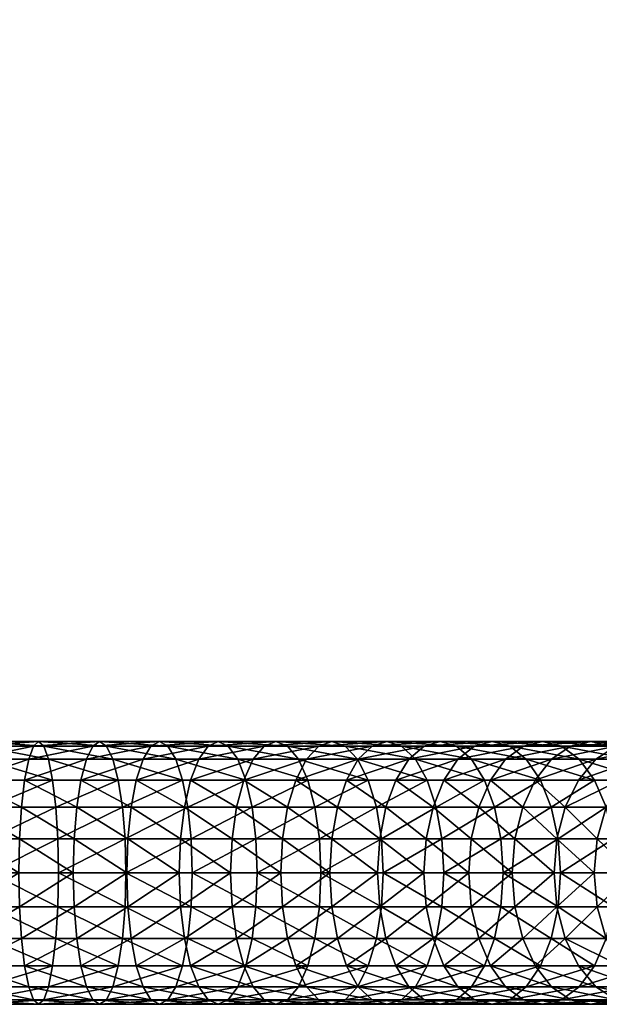
# Model space of a CAD drawing. Units: millimetres. Extents: x -21 to 2397, y -21 to 608.
# Drawn here: x 2205 to 2298, y -21 to 136 of the extents above; entities that cross this region are included whole.
import ezdxf

# ---------------------------------------------------------------- set-up
doc = ezdxf.new("R2010")
doc.units = ezdxf.units.MM
doc.layers.add('Layer0', color=7, linetype='Continuous', true_color=0xe59ad7)

msp = doc.modelspace()

# ---------------------------------------------------------------- linework, layer by layer
at = {"layer": 'Layer0', "color": 214, "true_color": 0xb11c95}
msp.add_polyline3d([(2303.99, 0, 1252.73), (2296.51, 0, 1258.62), (2288.75, 0, 1264.14), (2280.71, 0, 1269.29), (2272.42, 0, 1274.07), (2263.88, 0, 1278.44), (2255.1, 0, 1282.41), (2246.11, 0, 1285.96), (2236.91, 0, 1289.08), (2227.52, 0, 1291.75), (2217.94, 0, 1293.96), (2208.19, 0, 1295.71), (2198.29, 0, 1296.97)], dxfattribs=at)

# ---------------------------------------------------------------- meshes
at = {"layer": 'Layer0', "color": 221, "true_color": 0xe5a6d7}
mesh = msp.add_polyface(dxfattribs=at)
corners = [(2272.42, 21, 1274.07), (2261.51, 20.28, 1273.55), (2263.88, 21, 1278.44), (2255.1, 21, 1282.41), (2266.24, 20.28, 1283.34), (2252.99, 20.28, 1277.41), (2323.43, 566.59, 1231.98), (2313.13, 567.72, 1235.01), (2319.46, 567.72, 1228.37), (2316.92, 566.59, 1238.8), (2306.49, 567.72, 1241.34), (2310.09, 566.59, 1245.31), (2320.79, 566.89, 1242.67), (2313.78, 566.89, 1249.36), (2324.48, 568.59, 1246.36), (2317.28, 568.59, 1253.22), (2299.55, 567.72, 1247.35), (2302.97, 566.59, 1251.49), (2306.45, 566.89, 1255.71), (2309.77, 568.59, 1259.73), (2292.33, 567.72, 1253.02), (2295.54, 566.59, 1257.32), (2298.82, 566.89, 1261.7), (2301.94, 568.59, 1265.88), (2284.84, 567.72, 1258.35), (2287.84, 566.59, 1262.8), (2290.91, 566.89, 1267.34), (2293.82, 568.59, 1271.66), (2277.08, 567.72, 1263.33), (2279.87, 566.59, 1267.91), (2282.71, 566.89, 1272.59), (2285.42, 568.59, 1277.05), (2269.08, 567.72, 1267.93), (2271.64, 566.59, 1272.65), (2274.26, 566.89, 1277.46), (2276.75, 568.59, 1282.04), (2260.84, 567.72, 1272.15), (2263.17, 566.59, 1276.99), (2265.55, 566.89, 1281.92), (2252.38, 567.72, 1275.98), (2254.47, 566.59, 1280.92), (2256.61, 566.89, 1285.97), (2267.82, 568.59, 1286.61)]
mesh.append_faces([[corners[k] for k in face] for face in [(0, 1, 2), (3, 4, 2), (2, 5, 3), (6, 7, 8), (7, 6, 9), (9, 10, 7), (10, 9, 11), (12, 11, 9), (11, 12, 13), (14, 13, 12), (13, 14, 15), (11, 16, 10), (16, 11, 17), (13, 17, 11), (17, 13, 18), (15, 18, 13), (18, 15, 19), (17, 20, 16), (20, 17, 21), (18, 21, 17), (21, 18, 22), (19, 22, 18), (22, 19, 23), (21, 24, 20), (24, 21, 25), (22, 25, 21), (25, 22, 26), (23, 26, 22), (26, 23, 27), (25, 28, 24), (28, 25, 29), (26, 29, 25), (29, 26, 30), (27, 30, 26), (30, 27, 31), (29, 32, 28), (32, 29, 33), (30, 33, 29), (33, 30, 34), (31, 34, 30), (34, 31, 35), (33, 36, 32), (36, 33, 37), (34, 37, 33), (37, 34, 38), (35, 38, 34), (37, 39, 36), (39, 37, 40), (38, 40, 37), (40, 38, 41), (42, 41, 38)]], dxfattribs={"vtx0": -1, "color": 221})
mesh = msp.add_polyface(dxfattribs=at)
corners = [(2211.37, 0, 1316.47), (2222.01, 5.44, 1313.84), (2211.26, 5.44, 1315.76), (2221.59, 10.5, 1311.79), (2210.94, 10.5, 1313.69), (2220.92, 14.85, 1308.51), (2210.44, 14.85, 1310.39), (2209.78, 18.19, 1306.09), (2220.05, 18.19, 1304.25), (2209.02, 20.28, 1301.08), (2219.03, 20.28, 1299.29), (2208.19, 21, 1295.71), (2207.37, 20.28, 1290.33), (2217.94, 21, 1293.96), (2216.85, 20.28, 1288.64), (2206.61, 18.19, 1285.32), (2215.83, 18.19, 1283.67), (2205.95, 14.85, 1281.02), (2214.96, 14.85, 1279.41), (2214.29, 10.5, 1276.14), (2205.44, 10.5, 1277.72), (2213.87, 5.44, 1274.08), (2205.12, 5.44, 1275.65), (2213.73, 0, 1273.38), (2200.41, 0, 1317.87), (2200.34, 5.44, 1317.15), (2200.13, 10.5, 1315.07), (2199.79, 14.85, 1311.74), (2199.35, 18.19, 1307.42), (2198.84, 20.28, 1302.38), (2198.29, 21, 1296.97), (2197.74, 20.28, 1291.56), (2197.23, 18.19, 1286.52), (2196.79, 14.85, 1282.19), (2196.45, 10.5, 1278.87), (2196.24, 5.44, 1276.78), (2205.02, 0, 1274.94), (2196.16, 0, 1276.07), (2189.3, 0, 1318.71), (2189.27, 5.44, 1318), (2189.16, 10.5, 1315.9), (2188.77, 18.19, 1308.22), (2188.51, 20.28, 1303.16), (2188.24, 21, 1297.73), (2187.96, 20.28, 1292.3), (2187.71, 18.19, 1287.24), (2187.49, 14.85, 1282.9), (2218.72, 566.89, 1297.74), (2207.95, 566.59, 1294.11), (2217.62, 566.59, 1292.38)]
mesh.append_faces([[corners[k] for k in face] for face in [(0, 1, 2), (2, 3, 4), (4, 5, 6), (5, 7, 6), (8, 9, 7), (10, 11, 9), (12, 13, 14), (13, 12, 11), (15, 14, 16), (14, 15, 12), (17, 16, 18), (16, 17, 15), (17, 19, 20), (19, 17, 18), (20, 21, 22), (21, 20, 19), (23, 22, 21), (24, 2, 25), (2, 24, 0), (25, 4, 26), (4, 25, 2), (26, 6, 27), (6, 26, 4), (28, 6, 7), (6, 28, 27), (29, 7, 9), (7, 29, 28), (30, 9, 11), (9, 30, 29), (31, 11, 12), (11, 31, 30), (32, 12, 15), (12, 32, 31), (33, 15, 17), (15, 33, 32), (33, 20, 34), (20, 33, 17), (34, 22, 35), (22, 34, 20), (35, 36, 37), (36, 35, 22), (25, 38, 24), (26, 39, 25), (27, 40, 26), (41, 27, 28), (42, 28, 29), (43, 29, 30), (44, 30, 31), (45, 31, 32), (46, 32, 33), (47, 48, 49)]], dxfattribs={"vtx0": -1, "color": 221})
mesh = msp.add_polyface(dxfattribs=at)
corners = [(2259.31, 18.19, 1268.98), (2249.31, 14.85, 1268.73), (2251.01, 18.19, 1272.74), (2260.89, 14.85, 1296.09), (2249.73, 18.19, 1295.82), (2251.22, 14.85, 1299.91), (2259.2, 18.19, 1292.09), (2247.98, 20.28, 1291.07), (2246.11, 21, 1285.96), (2257.22, 20.28, 1287.42), (2255.1, 21, 1282.41), (2244.24, 20.28, 1280.86), (2252.99, 20.28, 1277.41), (2242.5, 18.19, 1276.1), (2241, 14.85, 1272.02), (2240.04, 18.19, 1299.11), (2241.33, 14.85, 1303.26), (2238.53, 20.28, 1294.27), (2236.91, 21, 1289.08), (2235.3, 20.28, 1283.89), (2233.79, 18.19, 1279.05), (2232.5, 14.85, 1274.9), (2230.14, 18.19, 1301.92), (2231.22, 14.85, 1306.13), (2228.87, 20.28, 1297.01), (2227.52, 21, 1291.75), (2226.16, 20.28, 1286.48), (2224.9, 18.19, 1281.58), (2223.81, 14.85, 1277.36), (2220.05, 18.19, 1304.25), (2220.92, 14.85, 1308.51), (2219.03, 20.28, 1299.29), (2217.94, 21, 1293.96), (2216.85, 20.28, 1288.64), (2215.83, 18.19, 1283.67), (2214.96, 14.85, 1279.41), (2209.78, 18.19, 1306.09), (2209.02, 20.28, 1301.08), (2208.19, 21, 1295.71), (2256.61, 566.89, 1285.97), (2245.56, 566.59, 1284.44), (2254.47, 566.59, 1280.92)]
mesh.append_faces([[corners[k] for k in face] for face in [(0, 1, 2), (3, 4, 5), (6, 7, 4), (8, 9, 10), (9, 8, 7), (11, 10, 12), (10, 11, 8), (13, 12, 2), (12, 13, 11), (14, 2, 1), (2, 14, 13), (15, 5, 4), (5, 15, 16), (17, 4, 7), (4, 17, 15), (18, 7, 8), (7, 18, 17), (19, 8, 11), (8, 19, 18), (20, 11, 13), (11, 20, 19), (21, 13, 14), (13, 21, 20), (22, 16, 15), (16, 22, 23), (24, 15, 17), (15, 24, 22), (25, 17, 18), (17, 25, 24), (26, 18, 19), (18, 26, 25), (27, 19, 20), (19, 27, 26), (28, 20, 21), (20, 28, 27), (29, 23, 22), (23, 29, 30), (31, 22, 24), (22, 31, 29), (32, 24, 25), (24, 32, 31), (33, 25, 26), (25, 33, 32), (34, 26, 27), (26, 34, 33), (35, 27, 28), (27, 35, 34), (36, 30, 29), (37, 29, 31), (38, 31, 32), (39, 40, 41)]], dxfattribs={"vtx0": -1, "color": 221})
mesh = msp.add_polyface(dxfattribs=at)
corners = [(2270.17, 5.44, 1251.96), (2276.98, 0, 1246.74), (2269.8, 0, 1251.35), (2277.89, 20.28, 1264.65), (2267.4, 18.19, 1264.84), (2269.82, 20.28, 1269.29), (2265.32, 14.85, 1261.02), (2275.25, 18.19, 1260.32), (2272.99, 14.85, 1256.6), (2271.26, 10.5, 1253.75), (2263.73, 10.5, 1258.08), (2262.73, 5.44, 1256.24), (2262.38, 0, 1255.61), (2279.51, 14.85, 1287.12), (2268.44, 18.19, 1287.9), (2270.33, 14.85, 1291.82), (2266.24, 20.28, 1283.34), (2277.43, 18.19, 1283.29), (2275.01, 20.28, 1278.84), (2263.88, 21, 1278.44), (2272.42, 21, 1274.07), (2261.51, 20.28, 1273.55), (2259.31, 18.19, 1268.98), (2257.43, 14.85, 1265.06), (2255.97, 10.5, 1262.06), (2255.06, 5.44, 1260.17), (2254.75, 0, 1259.52), (2263.29, 0, 1301.76), (2272.69, 5.44, 1296.72), (2263.01, 5.44, 1301.1), (2273, 0, 1297.37), (2271.78, 10.5, 1294.83), (2262.2, 10.5, 1299.17), (2260.89, 14.85, 1296.09), (2259.2, 18.19, 1292.09), (2257.22, 20.28, 1287.42), (2255.1, 21, 1282.41), (2252.99, 20.28, 1277.41), (2251.01, 18.19, 1272.74), (2249.31, 14.85, 1268.73), (2272.69, -5.44, 1296.72), (2253.34, 0, 1305.69), (2253.09, 5.44, 1305.01), (2252.37, 10.5, 1303.04), (2251.22, 14.85, 1299.91), (2249.73, 18.19, 1295.82), (2247.98, 20.28, 1291.07), (2263.01, -5.44, 1301.1)]
mesh.append_faces([[corners[k] for k in face] for face in [(0, 1, 2), (3, 4, 5), (6, 7, 8), (7, 6, 4), (6, 9, 10), (9, 6, 8), (10, 0, 11), (0, 10, 9), (11, 2, 12), (2, 11, 0), (13, 14, 15), (16, 17, 18), (17, 16, 14), (19, 18, 20), (18, 19, 16), (21, 20, 5), (22, 5, 4), (5, 22, 21), (23, 4, 6), (4, 23, 22), (23, 10, 24), (10, 23, 6), (24, 11, 25), (11, 24, 10), (25, 12, 26), (12, 25, 11), (27, 28, 29), (28, 27, 30), (29, 31, 32), (31, 29, 28), (32, 15, 33), (15, 32, 31), (34, 15, 14), (15, 34, 33), (35, 14, 16), (14, 35, 34), (16, 36, 35), (37, 19, 21), (38, 21, 22), (21, 38, 37), (39, 22, 23), (27, 40, 30), (41, 29, 42), (29, 41, 27), (42, 32, 43), (32, 42, 29), (43, 33, 44), (33, 43, 32), (45, 33, 34), (46, 34, 35), (41, 47, 27)]], dxfattribs={"vtx0": -1, "color": 221})
mesh = msp.add_polyface(dxfattribs=at)
corners = [(2287.61, 14.85, 1246.72), (2292.41, 10.5, 1238.7), (2285.61, 10.5, 1244.05), (2291.08, 5.44, 1237.08), (2284.36, 5.44, 1242.37), (2290.62, 0, 1236.53), (2283.93, 0, 1241.8), (2282.86, 18.19, 1255.44), (2293.25, 20.28, 1254.26), (2290.22, 18.19, 1250.21), (2285.7, 20.28, 1259.64), (2280.43, 14.85, 1251.83), (2278.56, 10.5, 1249.07), (2277.38, 5.44, 1247.33), (2276.98, 0, 1246.74), (2294.63, 18.19, 1272.84), (2283.53, 20.28, 1273.94), (2286.16, 18.19, 1278.27), (2280.71, 21, 1269.29), (2291.79, 20.28, 1268.64), (2288.75, 21, 1264.14), (2277.89, 20.28, 1264.65), (2275.25, 18.19, 1260.32), (2272.99, 14.85, 1256.6), (2271.26, 10.5, 1253.75), (2270.17, 5.44, 1251.96), (2282.45, 0, 1292.52), (2291.25, 5.44, 1286.63), (2282.11, 5.44, 1291.89), (2291.62, 0, 1287.24), (2290.16, 10.5, 1284.84), (2281.1, 10.5, 1290.05), (2288.42, 14.85, 1281.99), (2279.51, 14.85, 1287.12), (2277.43, 18.19, 1283.29), (2275.01, 20.28, 1278.84), (2272.42, 21, 1274.07), (2269.82, 20.28, 1269.29), (2267.4, 18.19, 1264.84), (2273, 0, 1297.37), (2272.69, 5.44, 1296.72), (2271.78, 10.5, 1294.83), (2270.33, 14.85, 1291.82), (2268.44, 18.19, 1287.9)]
mesh.append_faces([[corners[k] for k in face] for face in [(0, 1, 2), (2, 3, 4), (3, 2, 1), (4, 5, 6), (5, 4, 3), (7, 8, 9), (8, 7, 10), (11, 9, 0), (9, 11, 7), (11, 2, 12), (2, 11, 0), (12, 4, 13), (4, 12, 2), (13, 6, 14), (6, 13, 4), (15, 16, 17), (18, 19, 20), (19, 18, 16), (21, 20, 10), (20, 21, 18), (22, 10, 7), (10, 22, 21), (23, 7, 11), (7, 23, 22), (23, 12, 24), (12, 23, 11), (24, 13, 25), (13, 24, 12), (14, 25, 13), (26, 27, 28), (27, 26, 29), (28, 30, 31), (30, 28, 27), (31, 32, 33), (32, 31, 30), (34, 32, 17), (32, 34, 33), (35, 17, 16), (17, 35, 34), (36, 16, 18), (16, 36, 35), (37, 18, 21), (18, 37, 36), (38, 21, 22), (39, 28, 40), (28, 39, 26), (40, 31, 41), (31, 40, 28), (41, 33, 42), (33, 41, 31), (43, 33, 34)]], dxfattribs={"vtx0": -1, "color": 221})
mesh = msp.add_polyface(dxfattribs=at)
corners = [(2303.72, 5.44, 1225.6), (2309.08, 0, 1218.94), (2303.21, 0, 1225.09), (2310.64, 18.19, 1232.52), (2301.19, 14.85, 1235.51), (2304.12, 18.19, 1238.73), (2298.95, 10.5, 1233.04), (2307.56, 14.85, 1229.44), (2305.2, 10.5, 1227.08), (2297.53, 5.44, 1231.49), (2297.05, 0, 1230.96), (2311.18, 21, 1246.51), (2300.53, 20.28, 1248.54), (2303.99, 21, 1252.73), (2297.31, 18.19, 1244.63), (2307.53, 20.28, 1242.48), (2294.54, 14.85, 1241.28), (2292.41, 10.5, 1238.7), (2291.08, 5.44, 1237.08), (2290.62, 0, 1236.53), (2310.68, 18.19, 1260.83), (2299.77, 20.28, 1262.97), (2302.8, 18.19, 1267.03), (2296.51, 21, 1258.62), (2307.46, 20.28, 1256.93), (2293.25, 20.28, 1254.26), (2290.22, 18.19, 1250.21), (2287.61, 14.85, 1246.72), (2300.51, 0, 1281.54), (2308.67, 5.44, 1274.86), (2300.11, 5.44, 1280.95), (2307.41, 10.5, 1273.18), (2298.93, 10.5, 1279.21), (2305.41, 14.85, 1270.51), (2297.06, 14.85, 1276.45), (2294.63, 18.19, 1272.84), (2291.79, 20.28, 1268.64), (2288.75, 21, 1264.14), (2285.7, 20.28, 1259.64), (2291.62, 0, 1287.24), (2291.25, 5.44, 1286.63), (2290.16, 10.5, 1284.84), (2288.42, 14.85, 1281.99), (2286.16, 18.19, 1278.27), (2283.53, 20.28, 1273.94)]
mesh.append_faces([[corners[k] for k in face] for face in [(0, 1, 2), (3, 4, 5), (6, 7, 8), (7, 6, 4), (6, 0, 9), (0, 6, 8), (9, 2, 10), (2, 9, 0), (11, 12, 13), (14, 15, 5), (15, 14, 12), (16, 5, 4), (5, 16, 14), (17, 4, 6), (4, 17, 16), (17, 9, 18), (9, 17, 6), (18, 10, 19), (10, 18, 9), (20, 21, 22), (23, 24, 13), (24, 23, 21), (25, 13, 12), (13, 25, 23), (26, 12, 14), (12, 26, 25), (27, 14, 16), (14, 27, 26), (17, 27, 16), (28, 29, 30), (30, 31, 32), (31, 30, 29), (32, 33, 34), (33, 32, 31), (35, 33, 22), (33, 35, 34), (36, 22, 21), (22, 36, 35), (37, 21, 23), (21, 37, 36), (38, 23, 25), (23, 38, 37), (39, 30, 40), (30, 39, 28), (40, 32, 41), (32, 40, 30), (41, 34, 42), (34, 41, 32), (43, 34, 35), (34, 43, 42), (44, 35, 36)]], dxfattribs={"vtx0": -1, "color": 221})
mesh = msp.add_polyface(dxfattribs=at)
corners = [(2249.31, 14.85, 1268.73), (2255.97, 10.5, 1262.06), (2248.01, 10.5, 1265.66), (2257.43, 14.85, 1265.06), (2255.06, 5.44, 1260.17), (2247.2, 5.44, 1263.73), (2254.75, 0, 1259.52), (2246.92, 0, 1263.07), (2241, 14.85, 1272.02), (2239.85, 10.5, 1268.88), (2239.13, 5.44, 1266.91), (2238.88, 0, 1266.24), (2243.16, 0, 1309.14), (2253.09, 5.44, 1305.01), (2242.94, 5.44, 1308.45), (2253.34, 0, 1305.69), (2252.37, 10.5, 1303.04), (2242.32, 10.5, 1306.45), (2251.22, 14.85, 1299.91), (2241.33, 14.85, 1303.26), (2232.5, 14.85, 1274.9), (2231.51, 10.5, 1271.71), (2230.88, 5.44, 1269.7), (2230.67, 0, 1269.02), (2232.76, 0, 1312.09), (2232.58, 5.44, 1311.4), (2232.06, 10.5, 1309.37), (2231.22, 14.85, 1306.13), (2223.81, 14.85, 1277.36), (2222.98, 10.5, 1274.13), (2222.46, 5.44, 1272.1), (2222.28, 0, 1271.41), (2222.16, 0, 1314.54), (2222.01, 5.44, 1313.84), (2221.59, 10.5, 1311.79), (2220.92, 14.85, 1308.51), (2214.96, 14.85, 1279.41), (2214.29, 10.5, 1276.14), (2213.87, 5.44, 1274.08), (2213.73, 0, 1273.38), (2211.37, 0, 1316.47), (2211.26, 5.44, 1315.76), (2210.94, 10.5, 1313.69)]
mesh.append_faces([[corners[k] for k in face] for face in [(0, 1, 2), (1, 0, 3), (2, 4, 5), (4, 2, 1), (5, 6, 7), (6, 5, 4), (8, 2, 9), (2, 8, 0), (9, 5, 10), (5, 9, 2), (10, 7, 11), (7, 10, 5), (12, 13, 14), (13, 12, 15), (14, 16, 17), (16, 14, 13), (17, 18, 19), (18, 17, 16), (20, 9, 21), (9, 20, 8), (21, 10, 22), (10, 21, 9), (22, 11, 23), (11, 22, 10), (24, 14, 25), (14, 24, 12), (25, 17, 26), (17, 25, 14), (26, 19, 27), (19, 26, 17), (28, 21, 29), (21, 28, 20), (29, 22, 30), (22, 29, 21), (30, 23, 31), (23, 30, 22), (32, 25, 33), (25, 32, 24), (33, 26, 34), (26, 33, 25), (34, 27, 35), (27, 34, 26), (36, 29, 37), (29, 36, 28), (37, 30, 38), (30, 37, 29), (38, 31, 39), (31, 38, 30), (33, 40, 32), (34, 41, 33), (35, 42, 34)]], dxfattribs={"vtx0": -1, "color": 221})
mesh = msp.add_polyface(dxfattribs=at)
corners = [(2205.12, 5.44, 1275.65), (2213.73, 0, 1273.38), (2205.02, 0, 1274.94), (2205.12, -5.44, 1275.65), (2213.87, -5.44, 1274.08), (2205.44, -10.5, 1277.72), (2214.29, -10.5, 1276.14), (2205.95, -14.85, 1281.02), (2214.96, -14.85, 1279.41), (2215.83, -18.19, 1283.67), (2206.61, -18.19, 1285.32), (2216.85, -20.28, 1288.64), (2207.37, -20.28, 1290.33), (2217.94, -21, 1293.96), (2208.19, -21, 1295.71), (2219.03, -20.28, 1299.29), (2209.02, -20.28, 1301.08), (2220.05, -18.19, 1304.25), (2209.78, -18.19, 1306.09), (2220.92, -14.85, 1308.51), (2210.44, -14.85, 1310.39), (2210.94, -10.5, 1313.69), (2221.59, -10.5, 1311.79), (2211.26, -5.44, 1315.76), (2196.24, -5.44, 1276.78), (2196.16, 0, 1276.07), (2196.45, -10.5, 1278.87), (2196.79, -14.85, 1282.19), (2197.23, -18.19, 1286.52), (2197.74, -20.28, 1291.56), (2198.29, -21, 1296.97), (2198.84, -20.28, 1302.38), (2199.35, -18.19, 1307.42), (2199.79, -14.85, 1311.74), (2200.13, -10.5, 1315.07), (2200.34, -5.44, 1317.15), (2200.41, 0, 1317.87), (2211.37, 0, 1316.47), (2187.49, -14.85, 1282.9), (2187.71, -18.19, 1287.24), (2187.96, -20.28, 1292.3), (2188.24, -21, 1297.73), (2188.51, -20.28, 1303.16), (2188.77, -18.19, 1308.22), (2189.16, -10.5, 1315.9), (2189.27, -5.44, 1318), (2189.3, 0, 1318.71)]
mesh.append_faces([[corners[k] for k in face] for face in [(0, 1, 2), (1, 3, 2), (3, 1, 4), (4, 5, 3), (5, 4, 6), (6, 7, 5), (7, 6, 8), (9, 7, 8), (7, 9, 10), (11, 10, 9), (10, 11, 12), (13, 12, 11), (12, 13, 14), (14, 15, 16), (16, 17, 18), (18, 19, 20), (19, 21, 20), (22, 23, 21), (2, 24, 25), (24, 2, 3), (3, 26, 24), (26, 3, 5), (5, 27, 26), (27, 5, 7), (10, 27, 7), (27, 10, 28), (12, 28, 10), (28, 12, 29), (14, 29, 12), (29, 14, 30), (16, 30, 14), (30, 16, 31), (18, 31, 16), (31, 18, 32), (20, 32, 18), (32, 20, 33), (20, 34, 33), (34, 20, 21), (21, 35, 34), (35, 21, 23), (23, 36, 35), (36, 23, 37), (28, 38, 27), (29, 39, 28), (30, 40, 29), (31, 41, 30), (32, 42, 31), (33, 43, 32), (44, 33, 34), (45, 34, 35), (46, 35, 36)]], dxfattribs={"vtx0": -1, "color": 221})
mesh = msp.add_polyface(dxfattribs=at)
corners = [(2238.88, 0, 1266.24), (2230.88, -5.44, 1269.7), (2230.67, 0, 1269.02), (2239.13, -5.44, 1266.91), (2231.51, -10.5, 1271.71), (2239.85, -10.5, 1268.88), (2232.5, -14.85, 1274.9), (2222.46, -5.44, 1272.1), (2222.28, 0, 1271.41), (2222.98, -10.5, 1274.13), (2223.81, -14.85, 1277.36), (2233.79, -18.19, 1279.05), (2224.9, -18.19, 1281.58), (2235.3, -20.28, 1283.89), (2226.16, -20.28, 1286.48), (2236.91, -21, 1289.08), (2227.52, -21, 1291.75), (2238.53, -20.28, 1294.27), (2228.87, -20.28, 1297.01), (2240.04, -18.19, 1299.11), (2230.14, -18.19, 1301.92), (2241.33, -14.85, 1303.26), (2231.22, -14.85, 1306.13), (2232.06, -10.5, 1309.37), (2213.87, -5.44, 1274.08), (2213.73, 0, 1273.38), (2214.29, -10.5, 1276.14), (2214.96, -14.85, 1279.41), (2215.83, -18.19, 1283.67), (2216.85, -20.28, 1288.64), (2217.94, -21, 1293.96), (2219.03, -20.28, 1299.29), (2220.05, -18.19, 1304.25), (2220.92, -14.85, 1308.51), (2221.59, -10.5, 1311.79), (2222.01, -5.44, 1313.84), (2232.58, -5.44, 1311.4), (2222.16, 0, 1314.54), (2232.76, 0, 1312.09), (2208.19, -21, 1295.71), (2209.02, -20.28, 1301.08), (2209.78, -18.19, 1306.09), (2210.94, -10.5, 1313.69), (2211.26, -5.44, 1315.76), (2211.37, 0, 1316.47)]
mesh.append_faces([[corners[k] for k in face] for face in [(0, 1, 2), (3, 4, 1), (5, 6, 4), (2, 7, 8), (7, 2, 1), (1, 9, 7), (9, 1, 4), (4, 10, 9), (10, 4, 6), (11, 10, 6), (10, 11, 12), (13, 12, 11), (12, 13, 14), (15, 14, 13), (14, 15, 16), (17, 16, 15), (16, 17, 18), (18, 19, 20), (20, 21, 22), (21, 23, 22), (8, 24, 25), (24, 8, 7), (7, 26, 24), (26, 7, 9), (9, 27, 26), (27, 9, 10), (12, 27, 10), (27, 12, 28), (14, 28, 12), (28, 14, 29), (16, 29, 14), (29, 16, 30), (18, 30, 16), (30, 18, 31), (20, 31, 18), (31, 20, 32), (22, 32, 20), (32, 22, 33), (22, 34, 33), (34, 22, 23), (23, 35, 34), (35, 23, 36), (36, 37, 35), (37, 36, 38), (31, 39, 30), (32, 40, 31), (33, 41, 32), (42, 33, 34), (43, 34, 35), (35, 44, 43), (44, 35, 37)]], dxfattribs={"vtx0": -1, "color": 221})
mesh = msp.add_polyface(dxfattribs=at)
corners = [(2254.75, 0, 1259.52), (2247.2, -5.44, 1263.73), (2246.92, 0, 1263.07), (2255.06, -5.44, 1260.17), (2248.01, -10.5, 1265.66), (2255.97, -10.5, 1262.06), (2249.31, -14.85, 1268.73), (2257.43, -14.85, 1265.06), (2259.31, -18.19, 1268.98), (2251.01, -18.19, 1272.74), (2239.13, -5.44, 1266.91), (2238.88, 0, 1266.24), (2239.85, -10.5, 1268.88), (2241, -14.85, 1272.02), (2242.5, -18.19, 1276.1), (2252.99, -20.28, 1277.41), (2244.24, -20.28, 1280.86), (2255.1, -21, 1282.41), (2246.11, -21, 1285.96), (2257.22, -20.28, 1287.42), (2247.98, -20.28, 1291.07), (2259.2, -18.19, 1292.09), (2249.73, -18.19, 1295.82), (2260.89, -14.85, 1296.09), (2251.22, -14.85, 1299.91), (2230.88, -5.44, 1269.7), (2231.51, -10.5, 1271.71), (2232.5, -14.85, 1274.9), (2233.79, -18.19, 1279.05), (2235.3, -20.28, 1283.89), (2236.91, -21, 1289.08), (2238.53, -20.28, 1294.27), (2240.04, -18.19, 1299.11), (2241.33, -14.85, 1303.26), (2242.32, -10.5, 1306.45), (2252.37, -10.5, 1303.04), (2242.94, -5.44, 1308.45), (2253.09, -5.44, 1305.01), (2243.16, 0, 1309.14), (2253.34, 0, 1305.69), (2228.87, -20.28, 1297.01), (2230.14, -18.19, 1301.92), (2232.06, -10.5, 1309.37), (2232.58, -5.44, 1311.4), (2232.76, 0, 1312.09)]
mesh.append_faces([[corners[k] for k in face] for face in [(0, 1, 2), (1, 0, 3), (3, 4, 1), (4, 3, 5), (5, 6, 4), (6, 5, 7), (6, 8, 9), (2, 10, 11), (10, 2, 1), (1, 12, 10), (12, 1, 4), (4, 13, 12), (13, 4, 6), (9, 13, 6), (13, 9, 14), (15, 14, 9), (14, 15, 16), (17, 16, 15), (16, 17, 18), (19, 18, 17), (18, 19, 20), (20, 21, 22), (22, 23, 24), (25, 11, 10), (26, 10, 12), (27, 12, 13), (14, 27, 13), (27, 14, 28), (16, 28, 14), (28, 16, 29), (18, 29, 16), (29, 18, 30), (20, 30, 18), (30, 20, 31), (22, 31, 20), (31, 22, 32), (24, 32, 22), (32, 24, 33), (24, 34, 33), (34, 24, 35), (35, 36, 34), (36, 35, 37), (37, 38, 36), (38, 37, 39), (32, 40, 31), (33, 41, 32), (42, 33, 34), (34, 43, 42), (43, 34, 36), (36, 44, 43), (44, 36, 38)]], dxfattribs={"vtx0": -1, "color": 221})
mesh = msp.add_polyface(dxfattribs=at)
corners = [(2276.98, 0, 1246.74), (2270.17, -5.44, 1251.96), (2269.8, 0, 1251.35), (2262.73, -5.44, 1256.24), (2262.38, 0, 1255.61), (2263.73, -10.5, 1258.08), (2271.26, -10.5, 1253.75), (2265.32, -14.85, 1261.02), (2272.99, -14.85, 1256.6), (2275.25, -18.19, 1260.32), (2267.4, -18.19, 1264.84), (2277.89, -20.28, 1264.65), (2269.82, -20.28, 1269.29), (2255.06, -5.44, 1260.17), (2254.75, 0, 1259.52), (2255.97, -10.5, 1262.06), (2257.43, -14.85, 1265.06), (2259.31, -18.19, 1268.98), (2261.51, -20.28, 1273.55), (2272.42, -21, 1274.07), (2263.88, -21, 1278.44), (2275.01, -20.28, 1278.84), (2266.24, -20.28, 1283.34), (2277.43, -18.19, 1283.29), (2268.44, -18.19, 1287.9), (2279.51, -14.85, 1287.12), (2270.33, -14.85, 1291.82), (2249.31, -14.85, 1268.73), (2251.01, -18.19, 1272.74), (2252.99, -20.28, 1277.41), (2255.1, -21, 1282.41), (2257.22, -20.28, 1287.42), (2259.2, -18.19, 1292.09), (2260.89, -14.85, 1296.09), (2262.2, -10.5, 1299.17), (2271.78, -10.5, 1294.83), (2263.01, -5.44, 1301.1), (2272.69, -5.44, 1296.72), (2263.29, 0, 1301.76), (2247.98, -20.28, 1291.07), (2249.73, -18.19, 1295.82), (2252.37, -10.5, 1303.04), (2251.22, -14.85, 1299.91), (2253.09, -5.44, 1305.01), (2253.34, 0, 1305.69)]
mesh.append_faces([[corners[k] for k in face] for face in [(0, 1, 2), (2, 3, 4), (3, 2, 1), (1, 5, 3), (5, 1, 6), (6, 7, 5), (7, 6, 8), (9, 7, 8), (7, 9, 10), (10, 11, 12), (4, 13, 14), (13, 4, 3), (3, 15, 13), (15, 3, 5), (5, 16, 15), (16, 5, 7), (10, 16, 7), (16, 10, 17), (12, 17, 10), (17, 12, 18), (19, 18, 12), (18, 19, 20), (21, 20, 19), (20, 21, 22), (23, 22, 21), (22, 23, 24), (24, 25, 26), (17, 27, 16), (18, 28, 17), (28, 18, 29), (20, 29, 18), (29, 20, 30), (22, 30, 20), (30, 22, 31), (24, 31, 22), (31, 24, 32), (26, 32, 24), (32, 26, 33), (26, 34, 33), (34, 26, 35), (35, 36, 34), (36, 35, 37), (37, 38, 36), (32, 39, 31), (33, 40, 32), (33, 41, 42), (41, 33, 34), (34, 43, 41), (43, 34, 36), (36, 44, 43)]], dxfattribs={"vtx0": -1, "color": 221})
mesh = msp.add_polyface(dxfattribs=at)
corners = [(2290.62, 0, 1236.53), (2284.36, -5.44, 1242.37), (2283.93, 0, 1241.8), (2291.08, -5.44, 1237.08), (2285.61, -10.5, 1244.05), (2292.41, -10.5, 1238.7), (2287.61, -14.85, 1246.72), (2277.38, -5.44, 1247.33), (2276.98, 0, 1246.74), (2278.56, -10.5, 1249.07), (2280.43, -14.85, 1251.83), (2290.22, -18.19, 1250.21), (2282.86, -18.19, 1255.44), (2293.25, -20.28, 1254.26), (2285.7, -20.28, 1259.64), (2270.17, -5.44, 1251.96), (2271.26, -10.5, 1253.75), (2272.99, -14.85, 1256.6), (2275.25, -18.19, 1260.32), (2277.89, -20.28, 1264.65), (2288.75, -21, 1264.14), (2280.71, -21, 1269.29), (2291.79, -20.28, 1268.64), (2283.53, -20.28, 1273.94), (2294.63, -18.19, 1272.84), (2286.16, -18.19, 1278.27), (2267.4, -18.19, 1264.84), (2269.82, -20.28, 1269.29), (2272.42, -21, 1274.07), (2275.01, -20.28, 1278.84), (2277.43, -18.19, 1283.29), (2288.42, -14.85, 1281.99), (2279.51, -14.85, 1287.12), (2281.1, -10.5, 1290.05), (2290.16, -10.5, 1284.84), (2282.11, -5.44, 1291.89), (2291.25, -5.44, 1286.63), (2282.45, 0, 1292.52), (2291.62, 0, 1287.24), (2268.44, -18.19, 1287.9), (2271.78, -10.5, 1294.83), (2270.33, -14.85, 1291.82), (2272.69, -5.44, 1296.72), (2273, 0, 1297.37)]
mesh.append_faces([[corners[k] for k in face] for face in [(0, 1, 2), (1, 0, 3), (3, 4, 1), (4, 3, 5), (5, 6, 4), (2, 7, 8), (7, 2, 1), (1, 9, 7), (9, 1, 4), (4, 10, 9), (10, 4, 6), (11, 10, 6), (10, 11, 12), (13, 12, 11), (12, 13, 14), (15, 8, 7), (7, 16, 15), (16, 7, 9), (9, 17, 16), (17, 9, 10), (12, 17, 10), (17, 12, 18), (14, 18, 12), (18, 14, 19), (20, 19, 14), (19, 20, 21), (22, 21, 20), (21, 22, 23), (23, 24, 25), (19, 26, 18), (21, 27, 19), (27, 21, 28), (23, 28, 21), (28, 23, 29), (25, 29, 23), (29, 25, 30), (31, 30, 25), (30, 31, 32), (31, 33, 32), (33, 31, 34), (34, 35, 33), (35, 34, 36), (36, 37, 35), (37, 36, 38), (32, 39, 30), (32, 40, 41), (40, 32, 33), (33, 42, 40), (42, 33, 35), (35, 43, 42), (43, 35, 37)]], dxfattribs={"vtx0": -1, "color": 221})
mesh = msp.add_polyface(dxfattribs=at)
corners = [(2303.21, 0, 1225.09), (2309.61, -5.44, 1219.42), (2303.72, -5.44, 1225.6), (2297.53, -5.44, 1231.49), (2297.05, 0, 1230.96), (2298.95, -10.5, 1233.04), (2305.2, -10.5, 1227.08), (2307.56, -14.85, 1229.44), (2301.19, -14.85, 1235.51), (2310.64, -18.19, 1232.52), (2304.12, -18.19, 1238.73), (2291.08, -5.44, 1237.08), (2290.62, 0, 1236.53), (2292.41, -10.5, 1238.7), (2294.54, -14.85, 1241.28), (2297.31, -18.19, 1244.63), (2307.53, -20.28, 1242.48), (2300.53, -20.28, 1248.54), (2311.18, -21, 1246.51), (2303.99, -21, 1252.73), (2287.61, -14.85, 1246.72), (2290.22, -18.19, 1250.21), (2293.25, -20.28, 1254.26), (2296.51, -21, 1258.62), (2307.46, -20.28, 1256.93), (2299.77, -20.28, 1262.97), (2310.68, -18.19, 1260.83), (2302.8, -18.19, 1267.03), (2285.7, -20.28, 1259.64), (2288.75, -21, 1264.14), (2291.79, -20.28, 1268.64), (2294.63, -18.19, 1272.84), (2305.41, -14.85, 1270.51), (2297.06, -14.85, 1276.45), (2298.93, -10.5, 1279.21), (2307.41, -10.5, 1273.18), (2300.11, -5.44, 1280.95), (2308.67, -5.44, 1274.86), (2300.51, 0, 1281.54), (2283.53, -20.28, 1273.94), (2286.16, -18.19, 1278.27), (2288.42, -14.85, 1281.99), (2290.16, -10.5, 1284.84), (2291.25, -5.44, 1286.63), (2291.62, 0, 1287.24)]
mesh.append_faces([[corners[k] for k in face] for face in [(0, 1, 2), (0, 3, 4), (3, 0, 2), (2, 5, 3), (5, 2, 6), (7, 5, 6), (5, 7, 8), (8, 9, 10), (4, 11, 12), (11, 4, 3), (3, 13, 11), (13, 3, 5), (8, 13, 5), (13, 8, 14), (10, 14, 8), (14, 10, 15), (16, 15, 10), (15, 16, 17), (17, 18, 19), (20, 13, 14), (15, 20, 14), (20, 15, 21), (17, 21, 15), (21, 17, 22), (19, 22, 17), (22, 19, 23), (24, 23, 19), (23, 24, 25), (25, 26, 27), (23, 28, 22), (28, 23, 29), (25, 29, 23), (29, 25, 30), (27, 30, 25), (30, 27, 31), (32, 31, 27), (31, 32, 33), (32, 34, 33), (34, 32, 35), (35, 36, 34), (36, 35, 37), (37, 38, 36), (31, 39, 30), (33, 40, 31), (40, 33, 41), (33, 42, 41), (42, 33, 34), (34, 43, 42), (43, 34, 36), (36, 44, 43), (44, 36, 38)]], dxfattribs={"vtx0": -1, "color": 221})

doc.saveas('drawing.dxf')
